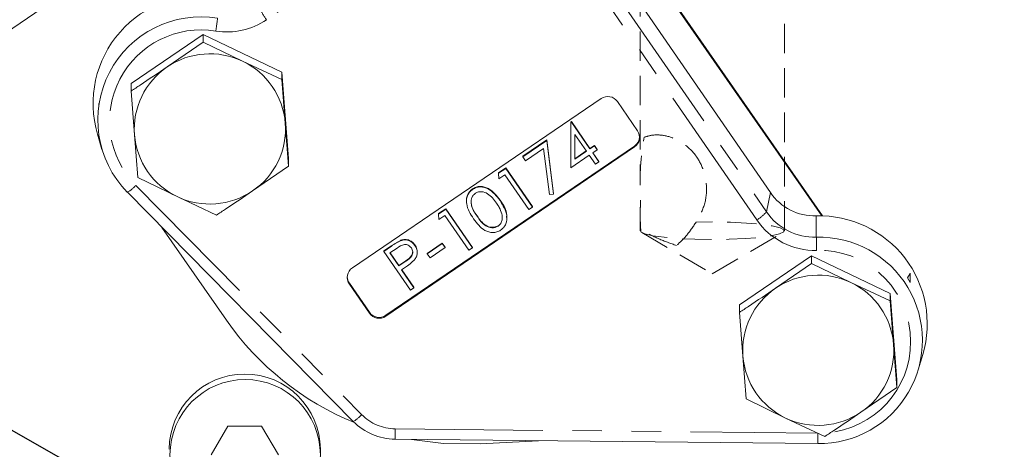
# Model space of a CAD drawing. Units: millimetres. Extents: x 11 to 1180, y 5 to 832.
# Drawn here: x 507 to 549, y 297 to 316 of the extents above; entities that cross this region are included whole.
import ezdxf

# ---------------------------------------------------------------- set-up
doc = ezdxf.new("R2010")
doc.units = ezdxf.units.MM
doc.linetypes.add('HIDDEN', pattern=[1.905, 1.27, -0.635])
doc.linetypes.add('PHANTOM', pattern=[12.7, 6.35, -1.27, 1.27, -1.27, 1.27, -1.27])
doc.layers.add('SLD-0', color=7, linetype='Continuous')
doc.dimstyles.new('SLDDIMSTYLE3', dxfattribs={"dimtxt": 0, "dimasz": 3, "dimexe": 0, "dimexo": 0.0625, "dimgap": 0, "dimtad": 0, "dimtih": 1, "dimtoh": 1, "dimdec": 0, "dimrnd": 1e-09, "dimzin": 0, "dimdsep": 46, "dimtxsty": 'Standard', "dimsah": 1, "dimcen": 0.09, "dimadec": 0, "dimazin": 0, "dimtfac": 3, "dimtdec": 0, "dimtofl": 0, "dimtmove": 0, "dimatfit": 3, "dimfxl": 0, "dimfrac": 2, "dimtolj": 1, "dimtzin": 0, "dimarcsym": 0})

msp = doc.modelspace()

# ---------------------------------------------------------------- linework, layer by layer
at = {"color": 7, "linetype": 'Continuous', "lineweight": 15}
for p, q in [((490.318114, 304.298311), (528.646357, 330.351301)), ((541.159529, 307.149624), (532.492897, 319.604688)), ((541.193652, 307.148563), (532.502929, 319.638252)), ((538.953425, 308.150309), (532.652601, 317.282187)), ((514.56563, 314.934213), (511.469342, 312.829562)), ((514.56563, 314.61549), (513.017486, 313.546747)), ((514.56563, 314.934213), (514.56563, 314.61549)), ((517.950143, 313.325061), (514.56563, 314.934213)), ((516.257887, 313.794496), (514.56563, 314.61549)), ((517.950143, 313.006339), (516.257887, 313.794496)), ((517.950143, 313.325061), (517.950143, 313.006339)), ((518.238368, 309.611259), (517.950143, 313.325061)), ((511.469342, 312.829562), (511.469342, 312.51084)), ((518.094256, 311.13302), (517.950143, 313.006339)), ((511.469342, 312.51084), (511.613455, 310.63752)), ((531.670063, 312.188669), (520.98216, 304.923743)), ((533.237351, 310.809531), (532.376235, 312.057559)), ((510.083902, 311.975379), (510.083902, 311.927399)), ((518.238368, 309.292537), (518.094256, 311.13302)), ((530.367083, 309.232147), (530.369623, 311.176919)), ((530.367083, 309.2128), (530.369623, 311.157572)), ((530.369623, 311.176919), (530.400185, 311.197692)), ((530.369623, 311.157572), (530.400185, 311.178346)), ((530.369623, 311.157572), (530.369623, 311.176919)), ((530.400185, 311.197692), (531.195061, 310.045667)), ((530.400185, 311.178346), (530.400185, 311.197692)), ((530.400185, 311.178346), (531.195061, 310.02632)), ((510.017991, 310.663268), (510.214167, 310.00691)), ((511.613455, 310.63752), (511.757567, 308.797037)), ((528.301716, 309.708614), (529.333429, 310.409904)), ((528.301716, 309.689268), (529.333429, 310.390558)), ((529.333429, 310.409904), (529.629769, 308.104181)), ((529.333429, 310.390558), (529.333429, 310.409904)), ((529.333429, 310.390558), (529.629769, 308.084834)), ((530.545965, 310.646731), (530.544867, 309.584361)), ((531.044603, 309.924049), (530.545965, 310.646731)), ((522.417353, 302.88239), (533.105256, 310.147316)), ((522.417353, 302.843697), (533.105256, 310.108622)), ((529.196619, 310.046847), (528.419476, 309.518597)), ((529.450807, 308.06749), (529.196619, 310.046847)), ((530.544867, 309.584361), (531.044603, 309.924049)), ((530.544887, 309.603722), (531.035516, 309.937219)), ((531.195061, 310.045667), (531.388507, 310.177159)), ((531.195061, 310.02632), (531.388507, 310.157812)), ((531.195061, 310.02632), (531.195061, 310.045667)), ((531.506266, 309.987141), (531.31282, 309.85565)), ((531.321907, 309.861826), (531.577779, 309.490988)), ((531.388507, 310.177159), (531.506266, 310.006488)), ((531.388507, 310.157812), (531.388507, 310.177159)), ((531.388507, 310.157812), (531.506266, 309.987141)), ((531.506266, 309.987141), (531.506266, 310.006488)), ((518.238368, 309.611259), (518.238368, 309.292537)), ((528.301716, 309.689268), (528.301716, 309.708614)), ((528.419476, 309.518597), (528.301716, 309.689268)), ((531.162362, 309.753378), (530.367083, 309.2128)), ((531.427321, 309.369369), (531.162362, 309.753378)), ((531.31282, 309.85565), (531.577779, 309.471641)), ((531.577779, 309.471641), (531.427321, 309.369369)), ((531.577779, 309.471641), (531.577779, 309.490988)), ((516.690224, 308.223793), (518.238368, 309.292537)), ((527.260935, 309.001161), (527.570919, 309.211867)), ((527.260935, 308.981814), (527.570919, 309.192521)), ((527.570919, 309.211867), (528.719074, 307.54783)), ((527.570919, 309.192521), (527.570919, 309.211867)), ((527.570919, 309.192521), (528.719074, 307.528483)), ((530.367083, 309.2128), (530.367083, 309.232147)), ((511.757567, 308.797037), (513.449824, 307.976044)), ((527.260935, 308.981814), (527.260935, 309.001161)), ((527.280292, 308.744256), (527.260935, 308.981814)), ((527.538221, 308.919579), (527.280292, 308.744256)), ((528.568616, 307.426212), (527.538221, 308.919579)), ((511.304218, 308.16753), (511.305329, 308.165471)), ((526.146047, 308.286666), (526.146047, 308.306013)), ((511.305329, 308.165471), (521.016887, 298.323936)), ((513.449824, 307.976044), (515.14208, 307.187886)), ((525.884828, 307.807603), (525.884828, 307.78342)), ((527.328684, 307.804647), (527.328684, 307.823994)), ((529.629769, 308.084834), (529.450807, 308.06749)), ((529.629769, 308.084834), (529.629769, 308.104181)), ((524.681653, 307.247936), (524.991637, 307.458642)), ((524.681653, 307.228589), (524.991637, 307.439296)), ((524.991637, 307.458642), (526.139791, 305.794605)), ((524.991637, 307.439296), (524.991637, 307.458642)), ((524.991637, 307.439296), (526.139791, 305.775259)), ((528.719074, 307.528483), (528.568616, 307.426212)), ((528.719074, 307.528483), (528.719074, 307.54783)), ((524.681653, 307.228589), (524.681653, 307.247936)), ((524.70101, 306.991031), (524.681653, 307.228589)), ((524.958938, 307.166354), (524.70101, 306.991031)), ((525.989333, 305.672987), (524.958938, 307.166354)), ((527.620876, 307.05303), (527.620876, 307.077213)), ((512.794759, 306.656107), (515.562606, 302.678354)), ((527.24036, 306.711388), (527.24036, 306.730735)), ((523.054274, 306.085679), (523.054274, 306.105026)), ((522.326378, 305.646977), (522.655169, 305.870467)), ((522.326378, 305.62763), (522.655169, 305.851121)), ((522.326378, 305.62763), (522.326378, 305.646977)), ((523.474532, 303.963593), (522.326378, 305.62763)), ((522.901221, 305.767655), (522.594595, 305.559231)), ((523.666059, 305.882577), (523.666059, 305.901923)), ((524.199214, 305.541071), (524.844035, 305.979377)), ((524.199214, 305.521724), (524.844035, 305.96003)), ((524.961794, 305.78936), (524.316973, 305.351054)), ((524.844035, 305.979377), (524.961794, 305.808707)), ((524.844035, 305.96003), (524.844035, 305.979377)), ((524.844035, 305.96003), (524.961794, 305.78936)), ((524.961794, 305.78936), (524.961794, 305.808707)), ((526.139791, 305.775259), (525.989333, 305.672987)), ((526.139791, 305.775259), (526.139791, 305.794605)), ((522.594595, 305.559231), (522.977313, 305.004552)), ((522.603682, 305.565408), (522.977313, 305.023899)), ((522.977313, 305.023899), (523.273371, 305.219753)), ((523.769028, 305.580999), (523.769028, 305.605182)), ((524.199214, 305.521724), (524.199214, 305.541071)), ((524.316973, 305.351054), (524.199214, 305.521724)), ((540.72063, 305.430583), (537.624342, 303.325933)), ((540.72063, 305.430583), (540.72063, 305.111861)), ((544.105143, 303.821432), (540.72063, 305.430583)), ((522.977313, 305.004552), (523.273371, 305.200406)), ((522.977313, 305.004552), (522.977313, 305.023899)), ((523.214969, 304.915379), (523.095073, 304.833881)), ((523.095073, 304.833881), (523.62499, 304.065864)), ((523.10416, 304.840058), (523.62499, 304.085211)), ((540.72063, 305.111861), (539.172486, 304.043117)), ((542.412887, 304.290867), (540.72063, 305.111861)), ((520.850065, 304.261528), (521.711181, 303.013501)), ((520.850065, 304.222835), (521.711181, 302.974807)), ((523.62499, 304.065864), (523.474532, 303.963593)), ((523.62499, 304.065864), (523.62499, 304.085211)), ((544.105143, 303.502709), (542.412887, 304.290867)), ((544.105143, 303.821432), (544.105143, 303.502709)), ((544.393368, 300.10763), (544.105143, 303.821432)), ((537.624342, 303.325933), (537.624342, 303.00721)), ((544.249256, 301.62939), (544.105143, 303.502709)), ((537.624342, 303.00721), (537.768455, 301.133891)), ((544.393368, 299.788907), (544.249256, 301.62939)), ((537.768455, 301.133891), (537.912567, 299.293408)), ((545.308443, 300.545711), (545.504619, 301.202069)), ((542.845224, 298.720164), (544.393368, 299.788907)), ((544.393368, 300.10763), (544.393368, 299.788907)), ((537.912567, 299.293408), (539.604824, 298.472414)), ((539.604824, 298.472414), (541.29708, 297.684257)), ((515.632167, 298.126199), (514.91048, 296.885516)), ((517.075543, 298.126199), (515.632167, 298.126199)), ((517.797231, 296.885516), (517.075543, 298.126199)), ((522.816056, 297.564012), (522.816092, 297.562079)), ((522.816092, 297.562079), (540.984278, 297.374754)), ((526.478399, 297.363451), (528.983876, 297.498485)), ((519.603855, 296.885516), (519.603855, 297.129255))]:
    msp.add_line(p, q, dxfattribs=at)
at = {"color": 7, "linetype": 'HIDDEN', "lineweight": 0}
for p, q in [((533.353855, 320.789503), (533.353855, 308.653141)), ((539.553855, 306.512602), (539.553855, 320.789503)), ((533.353855, 307.183286), (533.353855, 306.512602)), ((533.41927, 306.435401), (536.453855, 304.663818)), ((536.453855, 304.663818), (539.48844, 306.435401)), ((544.960956, 304.683615), (544.844311, 304.489484)), ((544.844311, 304.489484), (544.960653, 304.295858))]:
    msp.add_line(p, q, dxfattribs=at)
at = {"color": 8, "linetype": 'PHANTOM', "lineweight": 0}
for p, q in [((523.000367, 319.455613), (517.2895, 315.573746)), ((532.483771, 316.453306), (538.784595, 307.321428)), ((538.365716, 306.976954), (532.064893, 316.108832)), ((533.105256, 310.147316), (533.105256, 310.108622)), ((511.666919, 308.460376), (521.378477, 298.618841)), ((538.953425, 308.150309), (538.784595, 307.321428)), ((526.339499, 307.133245), (526.339499, 307.152591)), ((540.920717, 307.150108), (540.925535, 306.232942)), ((522.655169, 305.851121), (522.655169, 305.870467)), ((523.273371, 305.200406), (523.273371, 305.219753)), ((520.850065, 304.261528), (520.850065, 304.222835)), ((521.711181, 303.013501), (521.711181, 302.974807)), ((522.417353, 302.88239), (522.417353, 302.843697)), ((522.82133, 298.008142), (540.989515, 297.820817))]:
    msp.add_line(p, q, dxfattribs=at)
at = {"color": 7, "linetype": 'HIDDEN', "lineweight": 0, "flags": 128}
msp.add_lwpolyline([(533.377028, 306.558709), (533.375667, 306.467864), (533.552293, 306.379606), (533.896692, 306.299038), (534.388952, 306.230818), (535.000608, 306.178892), (535.696293, 306.146262), (536.435782, 306.134814), (537.176316, 306.14521), (537.875076, 306.17685), (538.491659, 306.227903), (538.990411, 306.295419), (539.342496, 306.375492), (539.527553, 306.463493), (539.534884, 306.554334), (539.364064, 306.642762), (539.024971, 306.723664), (538.53721, 306.792362), (537.928986, 306.844883), (537.235467, 306.878192), (536.496754, 306.890361), (535.755561, 306.880688)], dxfattribs=at)
at = {"color": 7, "linetype": 'Continuous', "lineweight": 15, "flags": 128}
msp.add_lwpolyline([(523.520971, 297.554811), (524.891713, 297.378479), (526.478399, 297.363451)], dxfattribs=at)
at = {"color": 7, "linetype": 'Continuous', "lineweight": 15}
msp.add_circle((516.370603, 296.889152), 3.233254, dxfattribs=at)
for centre, radius, start, end in [((514.474305, 311.971694), 4.644429, 80.7984822, 196.3628598), ((514.467822, 311.269453), 4.430611, 80.6820433, 224.4359756), ((514.85404, 310.84086), 3.270283, 64.5785227, 124.1657301), ((514.878134, 310.878225), 3.226198, 4.5297522, 64.6801375), ((514.821673, 310.882607), 3.217566, 124.1063171, 184.3685273), ((531.956979, 311.766711), 0.510263, 34.7498626, 124.2142127), ((514.886037, 310.887933), 3.217566, 304.1063171, 4.3685273), ((532.824122, 310.524507), 0.501993, 304.0583513, 34.5958188), ((514.829576, 310.892315), 3.226198, 184.5297522, 244.6801375), ((532.823032, 310.56393), 0.503207, 304.1146683, 357.7277352), ((514.85367, 310.92968), 3.270283, 244.5785227, 304.1657301), ((540.863729, 309.472849), 2.32344, 214.695587, 271.4054668), ((540.863516, 308.760705), 2.528524, 214.695587, 271.4054668), ((541.054365, 302.512775), 4.639258, 343.5890332, 91.6508005), ((541.056559, 301.805488), 4.429392, 269.0645018, 91.695092), ((521.263295, 304.507858), 0.501993, 124.0583513, 214.5958188), ((521.262868, 304.546611), 0.501675, 182.2311176, 214.6290798), ((541.00904, 301.337231), 3.270283, 64.5785227, 124.1657301), ((540.976673, 301.378977), 3.217566, 124.1063171, 184.3685273), ((541.033134, 301.374595), 3.226198, 4.5297522, 64.6801375), ((525.763047, 309.786882), 12.433027, 214.8720361, 247.8145748), ((522.130438, 303.304348), 0.510263, 214.7498626, 304.2142127), ((522.130438, 303.265654), 0.510263, 214.7498626, 304.2142127), ((541.041037, 301.384304), 3.217566, 304.1063171, 4.3685273), ((540.984576, 301.388686), 3.226198, 184.5297522, 244.6801375), ((516.353855, 297.1115), 3.250049, 0.313018, 179.686982), ((541.00867, 301.426051), 3.270283, 244.5785227, 304.1657301), ((522.840827, 300.130221), 2.566329, 224.67125, 269.4469615)]:
    msp.add_arc(centre, radius, start, end, dxfattribs=at)
at = {"color": 8, "linetype": 'PHANTOM', "lineweight": 0}
for centre, radius, start, end in [((519.494346, 317.228173), 2.756532, 205.3206026, 216.8830797), ((504.769023, 316.830707), 10.483827, 350.4096, 353.4873381), ((515.577302, 318.095811), 3.04835, 261.1121093, 304.1720852), ((514.468955, 311.21021), 3.925938, 80.6567266, 224.4612923), ((510.687576, 309.292042), 1.284827, 298.7380579, 319.6617987), ((537.478889, 308.482243), 1.7471, 300.5040987, 318.3618848), ((540.862989, 308.705863), 3.037351, 214.695587, 271.4054668), ((610.307035, 307.422754), 69.391701, 180.98245976, 181.44785285), ((541.054959, 301.747573), 3.923612, 279.8407741, 91.7156618), ((520.399134, 299.450507), 1.284827, 298.7380579, 319.6617987), ((522.841182, 300.064856), 2.05681, 224.67125, 269.4469615), ((444.125751, 298.709092), 78.698701, 359.16489891, 359.48967358), ((462.293936, 298.521767), 78.698701, 359.16489891, 359.48967358)]:
    msp.add_arc(centre, radius, start, end, dxfattribs=at)
at = {"color": 7, "linetype": 'Continuous', "lineweight": 15}
for points, knots in [([(513.017486, 313.546747), (512.629943, 313.285113), (512.112062, 312.935487), (511.598574, 312.596223), (511.469342, 312.51084)], [0, 0, 0, 0, 0.748326855, 1, 1, 1, 1]), ([(515.14208, 307.187886), (515.271311, 307.27327), (515.7848, 307.612533), (516.30268, 307.962159), (516.690224, 308.223793)], [0, 0, 0, 0, 0.251673145, 1, 1, 1, 1]), ([(526.189501, 307.030306), (526.058894, 307.233411), (525.895427, 307.487617), (525.879195, 307.843769), (525.919517, 308.017048), (526.007225, 308.174862), (526.099776, 308.2494), (526.146047, 308.286666)], [0, 0, 0, 0, 0.498702037, 0.624176517, 0.749467487, 0.874745289, 1, 1, 1, 1]), ([(525.889261, 307.805337), (525.888071, 307.824348), (525.883204, 307.902102), (525.92142, 308.036449), (526.006749, 308.194195), (526.099617, 308.268743), (526.146047, 308.306013)], [0, 0, 0, 0, 0.097386347, 0.398297135, 0.699176296, 1, 1, 1, 1]), ([(526.146047, 308.306013), (526.198099, 308.335634), (526.302201, 308.394877), (526.542003, 308.430302), (526.96016, 308.306721), (527.181236, 308.017135), (527.328684, 307.823994)], [0, 0, 0, 0, 0.125600073, 0.25119689, 0.500581336, 1, 1, 1, 1]), ([(526.146047, 308.286666), (526.198099, 308.316288), (526.302201, 308.37553), (526.542003, 308.410955), (526.96016, 308.287374), (527.181236, 307.997788), (527.328684, 307.804647)], [0, 0, 0, 0, 0.125600073, 0.2511968896, 0.5005813356, 1, 1, 1, 1]), ([(527.177766, 307.703043), (527.064951, 307.853328), (526.895974, 308.07843), (526.581235, 308.200525), (526.392267, 308.185644), (526.309966, 308.141484), (526.268844, 308.11942)], [0, 0, 0, 0, 0.500071524, 0.749020561, 0.874598452, 1, 1, 1, 1]), ([(526.268844, 308.11942), (526.233041, 308.089491), (526.161394, 308.029599), (526.099826, 307.901792), (526.07492, 307.764664), (526.103829, 307.486608), (526.234807, 307.290219), (526.339499, 307.133245)], [0, 0, 0, 0, 0.1251387753, 0.2504181805, 0.3755188761, 0.5008471159, 1, 1, 1, 1]), ([(526.082966, 307.76708), (526.085239, 307.72637), (526.097808, 307.501228), (526.230665, 307.309583), (526.339499, 307.152591)], [0, 0, 0, 0, 0.180819404, 1, 1, 1, 1]), ([(527.328684, 307.823994), (527.476819, 307.617027), (527.646591, 307.379831), (527.607408, 307.111104), (527.602415, 307.076856)], [0, 0, 0, 0, 0.872553963, 1, 1, 1, 1]), ([(527.328684, 307.804647), (527.457115, 307.598567), (527.649666, 307.289597), (527.612099, 306.858796), (527.492799, 306.649731), (527.399654, 306.574773), (527.353081, 306.537294)], [0, 0, 0, 0, 0.499406539, 0.748742742, 0.874372383, 1, 1, 1, 1]), ([(527.40294, 307.241554), (527.371368, 307.33278), (527.314951, 307.495799), (527.21971, 307.639678), (527.177766, 307.703043)], [0, 0, 0, 0, 0.559598792, 1, 1, 1, 1]), ([(527.353081, 306.537294), (527.301424, 306.507988), (527.198114, 306.44938), (526.959973, 306.415482), (526.546844, 306.545382), (526.33252, 306.836225), (526.189501, 307.030306)], [0, 0, 0, 0, 0.125550731, 0.251090004, 0.50025013, 1, 1, 1, 1]), ([(526.339499, 307.152591), (526.448057, 306.997872), (526.610602, 306.76621), (526.928334, 306.648496), (527.116814, 306.664805), (527.199191, 306.708766), (527.24036, 306.730735)], [0, 0, 0, 0, 0.500291246, 0.749086041, 0.874606213, 1, 1, 1, 1]), ([(526.339499, 307.133245), (526.448057, 306.978525), (526.610602, 306.746864), (526.928334, 306.629149), (527.116814, 306.645458), (527.199191, 306.689419), (527.24036, 306.711388)], [0, 0, 0, 0, 0.500291246, 0.749086041, 0.874606213, 1, 1, 1, 1]), ([(527.24036, 306.711388), (527.282213, 306.74822), (527.365961, 306.821917), (527.441954, 307.013094), (527.417725, 307.154973), (527.40294, 307.241554)], [0, 0, 0, 0, 0.280257203, 0.560781113, 1, 1, 1, 1]), ([(522.655169, 305.851121), (522.726687, 305.900065), (522.854325, 305.987418), (522.993209, 306.05567), (523.054274, 306.085679)], [0, 0, 0, 0, 0.560313718, 1, 1, 1, 1]), ([(523.054274, 306.105026), (523.117799, 306.121404), (523.244843, 306.154157), (523.427822, 306.113176), (523.571589, 306.023076), (523.634552, 305.94233), (523.666059, 305.901923)], [0, 0, 0, 0, 0.279705371, 0.559380857, 0.779508552, 1, 1, 1, 1]), ([(523.054274, 306.085679), (523.117799, 306.102057), (523.244843, 306.134811), (523.427822, 306.093829), (523.571589, 306.003729), (523.634552, 305.922983), (523.666059, 305.882577)], [0, 0, 0, 0, 0.279705371, 0.559380857, 0.779508552, 1, 1, 1, 1]), ([(523.516061, 305.779638), (523.475514, 305.822219), (523.414485, 305.886308), (523.300975, 305.919339), (523.124432, 305.923145), (523.00036, 305.836715), (522.901221, 305.767655)], [0, 0, 0, 0, 0.248969259, 0.374729129, 0.500382991, 1, 1, 1, 1]), ([(523.273371, 305.200406), (523.375762, 305.26949), (523.503893, 305.355941), (523.570219, 305.523319), (523.581982, 305.64361), (523.542376, 305.725338), (523.516061, 305.779638)], [0, 0, 0, 0, 0.499720627, 0.625349812, 0.751082525, 1, 1, 1, 1]), ([(523.666059, 305.882577), (523.699943, 305.824988), (523.767603, 305.70999), (523.775686, 305.519354), (523.720944, 305.355563), (523.655646, 305.273788), (523.622967, 305.232863)], [0, 0, 0, 0, 0.280098879, 0.5593238489, 0.7794578811, 1, 1, 1, 1]), ([(523.666059, 305.901923), (523.70256, 305.844489), (523.761523, 305.751712), (523.759512, 305.643457), (523.758746, 305.602218)], [0, 0, 0, 0, 0.619048633, 1, 1, 1, 1]), ([(523.622967, 305.232863), (523.550454, 305.16902), (523.420895, 305.054953), (523.277921, 304.958047), (523.214969, 304.915379)], [0, 0, 0, 0, 0.559694216, 1, 1, 1, 1]), ([(523.273371, 305.219753), (523.374724, 305.288756), (523.501557, 305.375107), (523.570029, 305.537715), (523.571575, 305.591891), (523.572271, 305.616282)], [0, 0, 0, 0, 0.686215627, 0.858729438, 1, 1, 1, 1]), ([(539.172486, 304.043117), (538.784943, 303.781483), (538.267062, 303.431858), (537.753574, 303.092594), (537.624342, 303.00721)], [0, 0, 0, 0, 0.748326855, 1, 1, 1, 1]), ([(541.29708, 297.684257), (541.426311, 297.76964), (541.9398, 298.108904), (542.45768, 298.45853), (542.845224, 298.720164)], [0, 0, 0, 0, 0.251673145, 1, 1, 1, 1])]:
    msp.add_open_spline(points, degree=3, knots=knots, dxfattribs=at)
at = {"color": 7, "linetype": 'HIDDEN', "lineweight": 0}
for points, knots in [([(533.377028, 306.558709), (533.367498, 306.721688), (533.349583, 307.028034), (533.355301, 307.418845), (533.366842, 307.714418), (533.369754, 307.967127), (533.351521, 308.514298), (533.344868, 309.356383), (533.45924, 310.122666), (533.519575, 310.526901)], [0, 0, 0, 0, 0.1381963503, 0.2597638877, 0.3259953426, 0.3715933274, 0.4314486416, 0.7000734829, 1, 1, 1, 1]), ([(533.519575, 310.526901), (533.653159, 310.570012), (533.898964, 310.649338), (534.531848, 310.606107), (535.171213, 310.331314), (535.713087, 309.833138), (536.084319, 309.184383), (536.244128, 308.412097), (536.156536, 307.591979), (535.887386, 307.114532), (535.755561, 306.880688)], [0, 0, 0, 0, 0.150279664, 0.276524484, 0.403458653, 0.514515152, 0.626772407, 0.749019341, 0.877074262, 1, 1, 1, 1]), ([(534.913699, 305.880837), (534.659126, 305.968827), (534.145322, 306.146418), (533.634669, 306.420451), (533.377028, 306.558709)], [0, 0, 0, 0, 0.495467368, 1, 1, 1, 1]), ([(535.755561, 306.880688), (535.617885, 306.675772), (535.339789, 306.261854), (535.056661, 306.008676), (534.913699, 305.880837)], [0, 0, 0, 0, 0.495064831, 1, 1, 1, 1]), ([(544.960658, 304.313799), (544.960998, 304.307648), (544.961657, 304.295724), (544.961229, 304.297343), (544.961177, 304.2935), (544.959687, 304.308151), (544.957289, 304.339804), (544.954972, 304.38976), (544.953684, 304.435099), (544.954168, 304.480189), (544.954119, 304.526383), (544.956465, 304.588161), (544.959285, 304.642092), (544.961332, 304.67607), (544.961665, 304.687643), (544.960404, 304.678538), (544.958081, 304.650996), (544.955627, 304.606295), (544.953897, 304.557348), (544.95416, 304.512667), (544.953844, 304.467464), (544.955626, 304.410842), (544.958483, 304.350776), (544.959945, 304.325917), (544.960658, 304.313799)], [0, 0, 0, 0, 0.036785757, 0.071319738, 0.081795317, 0.129993208, 0.179637247, 0.232367935, 0.288392667, 0.301441332, 0.346629179, 0.405335601, 0.462534024, 0.516419311, 0.566618231, 0.614877262, 0.663836142, 0.715513178, 0.770578322, 0.801252709, 0.828295272, 0.887059673, 0.944945813, 1, 1, 1, 1])]:
    msp.add_open_spline(points, degree=3, knots=knots, dxfattribs=at)

# ---------------------------------------------------------------- leaders
at = {"layer": 'SLD-0'}
msp.add_leader([(568.075618, 262.963557), (444.577627, 332.917736), (441.577627, 332.917736)], dimstyle='SLDDIMSTYLE3', dxfattribs=at)

doc.saveas('drawing.dxf')
